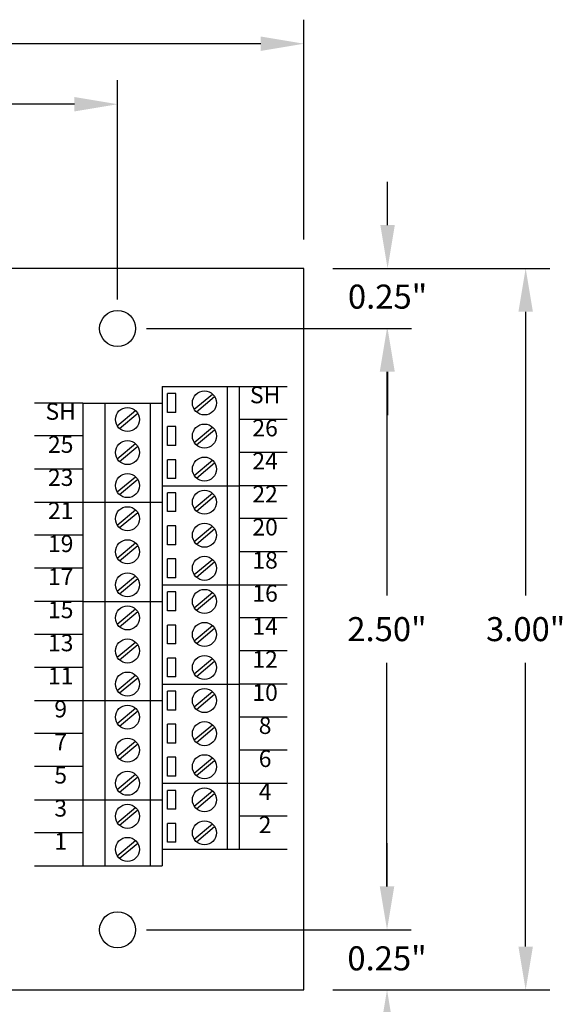
# Model space of a CAD drawing. Extents: x -6.64 to 0.96, y 60.15 to 66.51.
# Drawn here: x -1.4 to 0.87, y 62.42 to 66.51 of the extents above; entities that cross this region are included whole.
import ezdxf
from ezdxf.enums import TextEntityAlignment as Align

# ---------------------------------------------------------------- set-up
doc = ezdxf.new("R2010")
doc.units = 0
doc.header["$MEASUREMENT"] = 0
doc.layers.get('0').update_dxf_attribs({"linetype": 'CONTINUOUS'})
doc.layers.get('DEFPOINTS').update_dxf_attribs({"linetype": 'CONTINUOUS'})
doc.dimstyles.new('NORMAL', dxfattribs={"dimtxt": 0.1, "dimasz": 0.18, "dimexe": 0.1, "dimexo": 0.12, "dimgap": 0.09, "dimtad": 0, "dimtih": 1, "dimtoh": 1, "dimzin": 0, "dimtxsty": 'STANDARD', "dimcen": 0.09, "dimazin": 3, "dimtfac": 1, "dimtdec": 4, "dimtofl": 0, "dimtmove": 0, "dimatfit": 3, "dimtolj": 1, "dimtzin": 0})

# ---------------------------------------------------------------- blocks, each defined once
blk = doc.blocks.new('STD28-TOP')
for p, q in [((7.318985868503386, 4.442616642240562), (7.318985868503382, 2.449366642240561)), ((7.31898586850339, 4.442616642240563), (7.63898586850339, 4.442616642240563)), ((7.588985868503391, 4.442616642240563), (7.588985868503392, 2.51811664224056)), ((7.638985868503395, 4.442616642240563), (7.638985868503399, 2.51811664224056)), ((7.376315025165708, 4.413323312610854), (7.341315025165708, 4.413323312610853)), ((7.341315025165708, 4.334909971870272), (7.341315025165708, 4.413323312610853)), ((7.376315025165708, 4.334909971870272), (7.376315025165707, 4.413323312610853)), ((7.452512602141931, 4.347734420109201), (7.528479911688514, 4.411240072458056)), ((7.461491825318268, 4.33699321202307), (7.537459134864848, 4.400498864371925)), ((6.988985868503386, 4.373866642240563), (7.31898586850339, 4.373866642240563)), ((6.988985868503386, 4.373866642240563), (6.988985868503381, 2.44936664224056)), ((7.080985868503388, 4.373866642240563), (7.080985868503388, 2.44936664224056)), ((7.132512602141931, 4.278984420109201), (7.208479911688514, 4.342490072458056)), ((7.268985868503387, 4.373866642240563), (7.268985868503383, 2.44936664224056)), ((7.141491825318267, 4.26824321202307), (7.217459134864848, 4.331748864371925)), ((7.376315025165707, 4.334909971870271), (7.341315025165707, 4.334909971870271)), ((7.376315025165708, 4.275823312610854), (7.341315025165708, 4.275823312610853)), ((7.341315025165708, 4.197409971870272), (7.341315025165708, 4.275823312610853)), ((7.376315025165708, 4.197409971870272), (7.376315025165707, 4.275823312610853)), ((7.452512602141931, 4.210234420109201), (7.528479911688514, 4.273740072458056)), ((7.461491825318268, 4.19949321202307), (7.537459134864848, 4.262998864371925)), ((7.132512602141931, 4.141484420109201), (7.208479911688514, 4.204990072458056)), ((7.141491825318267, 4.13074321202307), (7.217459134864848, 4.194248864371925)), ((7.376315025165707, 4.197409971870271), (7.341315025165707, 4.197409971870271)), ((7.341315025165708, 4.059909971870272), (7.341315025165708, 4.138323312610853)), ((7.376315025165708, 4.138323312610853), (7.341315025165708, 4.138323312610853)), ((7.376315025165708, 4.059909971870272), (7.376315025165707, 4.138323312610853)), ((7.452512602141931, 4.0727344201092), (7.528479911688514, 4.136240072458055)), ((7.461491825318268, 4.06199321202307), (7.537459134864848, 4.125498864371925)), ((7.132512602141931, 4.003984420109201), (7.208479911688514, 4.067490072458056)), ((7.141491825318267, 3.99324321202307), (7.217459134864848, 4.056748864371925)), ((7.376315025165707, 4.059909971870271), (7.341315025165707, 4.059909971870271)), ((7.31898586850339, 4.030116642240563), (7.63898586850339, 4.030116642240563)), ((7.341315025165708, 3.922409971870271), (7.341315025165708, 4.000823312610852)), ((7.376315025165708, 4.000823312610853), (7.341315025165708, 4.000823312610852)), ((7.376315025165708, 3.922409971870271), (7.376315025165707, 4.000823312610852)), ((7.452512602141931, 3.9352344201092), (7.528479911688514, 3.998740072458055)), ((7.461491825318268, 3.924493212023069), (7.537459134864848, 3.987998864371924)), ((6.988985868503385, 3.961366642240562), (7.31898586850339, 3.961366642240563)), ((7.132512602141931, 3.866484420109201), (7.208479911688514, 3.929990072458056)), ((7.141491825318267, 3.85574321202307), (7.217459134864848, 3.919248864371925)), ((7.376315025165707, 3.922409971870271), (7.341315025165707, 3.922409971870271)), ((7.341315025165708, 3.784909971870271), (7.341315025165708, 3.863323312610852)), ((7.376315025165708, 3.863323312610853), (7.341315025165708, 3.863323312610852)), ((7.376315025165708, 3.784909971870271), (7.376315025165707, 3.863323312610852)), ((7.452512602141931, 3.7977344201092), (7.528479911688514, 3.861240072458055)), ((7.461491825318268, 3.786993212023069), (7.537459134864848, 3.850498864371924)), ((7.132512602141931, 3.7289844201092), (7.208479911688514, 3.792490072458055)), ((7.141491825318267, 3.71824321202307), (7.217459134864848, 3.781748864371925)), ((7.376315025165707, 3.78490997187027), (7.341315025165707, 3.78490997187027)), ((7.376315025165708, 3.725823312610853), (7.341315025165708, 3.725823312610852)), ((7.341315025165708, 3.647409971870271), (7.341315025165708, 3.725823312610852)), ((7.376315025165708, 3.647409971870271), (7.376315025165707, 3.725823312610852)), ((7.452512602141931, 3.6602344201092), (7.528479911688514, 3.723740072458055)), ((7.461491825318268, 3.649493212023069), (7.537459134864848, 3.712998864371924)), ((7.132512602141931, 3.5914844201092), (7.208479911688514, 3.654990072458055)), ((7.141491825318267, 3.580743212023069), (7.217459134864848, 3.644248864371924)), ((7.376315025165707, 3.64740997187027), (7.341315025165707, 3.64740997187027)), ((7.31898586850339, 3.617616642240562), (7.63898586850339, 3.617616642240562)), ((7.341315025165708, 3.509909971870271), (7.341315025165708, 3.588323312610852)), ((7.376315025165708, 3.588323312610853), (7.341315025165708, 3.588323312610852)), ((7.376315025165708, 3.509909971870271), (7.376315025165707, 3.588323312610852)), ((7.452512602141931, 3.5227344201092), (7.528479911688514, 3.586240072458055)), ((7.461491825318268, 3.511993212023069), (7.537459134864848, 3.575498864371924)), ((6.988985868503383, 3.548866642240562), (7.31898586850339, 3.548866642240562)), ((7.132512602141931, 3.4539844201092), (7.208479911688514, 3.517490072458055)), ((7.141491825318267, 3.443243212023069), (7.217459134864848, 3.506748864371924)), ((7.376315025165707, 3.50990997187027), (7.341315025165707, 3.50990997187027)), ((7.341315025165708, 3.372409971870271), (7.341315025165708, 3.450823312610852)), ((7.376315025165708, 3.450823312610853), (7.341315025165708, 3.450823312610852)), ((7.376315025165708, 3.372409971870271), (7.376315025165707, 3.450823312610852)), ((7.452512602141931, 3.3852344201092), (7.528479911688514, 3.448740072458055)), ((7.461491825318268, 3.374493212023069), (7.537459134864848, 3.437998864371924)), ((7.132512602141931, 3.3164844201092), (7.208479911688514, 3.379990072458055)), ((7.141491825318267, 3.305743212023069), (7.217459134864848, 3.369248864371924)), ((7.376315025165707, 3.37240997187027), (7.341315025165707, 3.37240997187027)), ((7.341315025165708, 3.234909971870271), (7.341315025165708, 3.313323312610851)), ((7.376315025165708, 3.313323312610852), (7.341315025165708, 3.313323312610851)), ((7.376315025165708, 3.234909971870271), (7.376315025165707, 3.313323312610851)), ((7.452512602141931, 3.247734420109199), (7.528479911688514, 3.311240072458054)), ((7.461491825318268, 3.236993212023068), (7.537459134864848, 3.300498864371924)), ((7.132512602141931, 3.1789844201092), (7.208479911688514, 3.242490072458055)), ((7.376315025165707, 3.23490997187027), (7.341315025165707, 3.23490997187027)), ((7.141491825318267, 3.168243212023069), (7.217459134864848, 3.231748864371924)), ((7.31898586850339, 3.205116642240561), (7.63898586850339, 3.205116642240561)), ((7.341315025165708, 3.09740997187027), (7.341315025165708, 3.175823312610851)), ((7.376315025165708, 3.175823312610852), (7.341315025165708, 3.175823312610851)), ((7.376315025165708, 3.09740997187027), (7.376315025165707, 3.175823312610851)), ((7.452512602141931, 3.110234420109199), (7.528479911688514, 3.173740072458054)), ((7.461491825318268, 3.099493212023068), (7.537459134864848, 3.162998864371923)), ((6.988985868503383, 3.136366642240562), (7.31898586850339, 3.136366642240562)), ((7.132512602141931, 3.0414844201092), (7.208479911688514, 3.104990072458055)), ((7.141491825318267, 3.030743212023069), (7.217459134864848, 3.094248864371924)), ((7.376315025165707, 3.097409971870269), (7.341315025165707, 3.097409971870269)), ((7.376315025165708, 3.038323312610852), (7.341315025165708, 3.038323312610851)), ((7.341315025165708, 2.95990997187027), (7.341315025165708, 3.038323312610851)), ((7.376315025165708, 2.95990997187027), (7.376315025165707, 3.038323312610851)), ((7.452512602141931, 2.972734420109199), (7.528479911688514, 3.036240072458054)), ((7.461491825318268, 2.961993212023068), (7.537459134864848, 3.025498864371923)), ((7.132512602141931, 2.903984420109199), (7.208479911688514, 2.967490072458054)), ((7.141491825318267, 2.893243212023068), (7.217459134864848, 2.956748864371924)), ((7.376315025165707, 2.959909971870269), (7.341315025165707, 2.959909971870269)), ((7.341315025165708, 2.82240997187027), (7.341315025165708, 2.900823312610851)), ((7.376315025165708, 2.900823312610852), (7.341315025165708, 2.900823312610851)), ((7.376315025165708, 2.82240997187027), (7.376315025165707, 2.900823312610851)), ((7.452512602141931, 2.835234420109199), (7.528479911688514, 2.898740072458054)), ((7.461491825318268, 2.824493212023068), (7.537459134864848, 2.887998864371923)), ((7.132512602141931, 2.766484420109199), (7.208479911688514, 2.829990072458054)), ((7.141491825318267, 2.755743212023068), (7.217459134864848, 2.819248864371923)), ((7.31898586850339, 2.792616642240561), (7.63898586850339, 2.792616642240561)), ((7.376315025165707, 2.822409971870269), (7.341315025165707, 2.822409971870269)), ((7.341315025165708, 2.68490997187027), (7.341315025165708, 2.763323312610851)), ((7.376315025165708, 2.763323312610852), (7.341315025165708, 2.763323312610851)), ((7.376315025165708, 2.68490997187027), (7.376315025165707, 2.763323312610851)), ((7.452512602141931, 2.697734420109199), (7.528479911688514, 2.761240072458054)), ((7.461491825318268, 2.686993212023068), (7.537459134864848, 2.750498864371923)), ((6.988985868503382, 2.723866642240561), (7.31898586850339, 2.723866642240561)), ((7.132512602141931, 2.628984420109199), (7.208479911688514, 2.692490072458054)), ((7.141491825318267, 2.618243212023068), (7.217459134864848, 2.681748864371923)), ((7.376315025165707, 2.684909971870269), (7.341315025165707, 2.684909971870269)), ((7.341315025165708, 2.54740997187027), (7.341315025165708, 2.625823312610851)), ((7.376315025165708, 2.625823312610851), (7.341315025165708, 2.625823312610851)), ((7.376315025165708, 2.54740997187027), (7.376315025165707, 2.625823312610851)), ((7.452512602141931, 2.560234420109198), (7.528479911688514, 2.623740072458054)), ((7.461491825318268, 2.549493212023068), (7.537459134864848, 2.612998864371923)), ((7.132512602141931, 2.491484420109199), (7.208479911688514, 2.554990072458054)), ((7.141491825318267, 2.480743212023068), (7.217459134864848, 2.544248864371923)), ((7.376315025165707, 2.547409971870269), (7.341315025165707, 2.547409971870269)), ((7.318985868503389, 2.51811664224056), (7.63898586850339, 2.51811664224056)), ((6.988985868503381, 2.44936664224056), (7.31898586850339, 2.449366642240561))]:
    blk.add_line(p, q)
for centre in [(7.49498586850339, 4.374116642240563), (7.17498586850339, 4.305366642240563), (7.49498586850339, 4.236616642240563), (7.17498586850339, 4.167866642240563), (7.49498586850339, 4.099116642240562), (7.17498586850339, 4.030366642240563), (7.49498586850339, 3.961616642240562), (7.17498586850339, 3.892866642240563), (7.49498586850339, 3.824116642240562), (7.17498586850339, 3.755366642240562), (7.49498586850339, 3.686616642240562), (7.17498586850339, 3.617866642240562), (7.49498586850339, 3.549116642240562), (7.17498586850339, 3.480366642240562), (7.49498586850339, 3.411616642240562), (7.17498586850339, 3.342866642240562), (7.49498586850339, 3.274116642240561), (7.17498586850339, 3.205366642240562), (7.49498586850339, 3.136616642240561), (7.17498586850339, 3.067866642240562), (7.49498586850339, 2.999116642240561), (7.17498586850339, 2.930366642240561), (7.49498586850339, 2.861616642240561), (7.17498586850339, 2.792866642240561), (7.49498586850339, 2.724116642240561), (7.17498586850339, 2.655366642240561), (7.49498586850339, 2.586616642240561), (7.17498586850339, 2.517866642240561)]:
    blk.add_circle(centre, 0.05)
blk = doc.blocks.new('*D21')
at = {"color": 0}
for p, q in [((-4.066196557272983, 65.60087742622288), (-4.066196557272983, 66.51494624446092)), ((-0.2161965572729834, 65.60087742622288), (-0.2161965572729834, 66.51494624446092)), ((-3.886196557272983, 66.41494624446092), (-2.414529890606317, 66.41494624446092)), ((-0.3961965572729834, 66.41494624446092), (-1.86786322393965, 66.41494624446092))]:
    blk.add_line(p, q, dxfattribs=at)
for points in [[(-3.886196557272983, 66.44494624446092), (-3.886196557272983, 66.38494624446092), (-4.066196557272983, 66.41494624446092)], [(-0.3961965572729834, 66.38494624446092), (-0.3961965572729834, 66.44494624446092), (-0.2161965572729834, 66.41494624446092)]]:
    blk.add_solid(points, dxfattribs=at)
at = {"layer": 'DEFPOINTS', "color": 0}
for p in [(-0.2161965572729834, 66.41494624446092), (-4.066196557272983, 65.48087742622288), (-0.2161965572729834, 65.48087742622288)]:
    blk.add_point(p, dxfattribs=at)
at = {"color": 0, "insert": (-2.141196557272983, 66.41494624446092), "char_height": 0.1, "attachment_point": 5}
blk.add_mtext('\\A1;3.85"', dxfattribs=at)
blk = doc.blocks.new('*D22')
at = {"color": 0}
for p, q in [((-0.09619655727298337, 65.48087742622288), (0.8055747235823065, 65.48087742622288)), ((0.7055747235823066, 65.30087742622287), (0.7055747235823064, 64.12087742622288)), ((0.7055747235823063, 62.66087742622287), (0.7055747235823064, 63.84087742622287)), ((-0.09619655727298337, 62.48087742622288), (0.8055747235823063, 62.48087742622288))]:
    blk.add_line(p, q, dxfattribs=at)
for points in [[(0.7355747235823066, 65.30087742622287), (0.6755747235823065, 65.30087742622287), (0.7055747235823066, 65.48087742622288)], [(0.6755747235823063, 62.66087742622287), (0.7355747235823064, 62.66087742622287), (0.7055747235823063, 62.48087742622288)]]:
    blk.add_solid(points, dxfattribs=at)
at = {"layer": 'DEFPOINTS', "color": 0}
for p in [(-0.2161965572729834, 65.48087742622288), (0.7055747235823066, 65.48087742622288), (-0.2161965572729834, 62.48087742622288)]:
    blk.add_point(p, dxfattribs=at)
at = {"color": 0, "insert": (0.7055747235823064, 63.98087742622288), "char_height": 0.1, "attachment_point": 5}
blk.add_mtext('\\A1;3.00"', dxfattribs=at)

msp = doc.modelspace()

# ---------------------------------------------------------------- linework, layer by layer
for p, q in [((-0.9911705572729823, 65.35087742622288), (-0.9911705572729823, 66.26343240264801)), ((-1.171170557272982, 66.16343240264801), (-1.876196557272983, 66.16343240264801)), ((0.131409177933111, 65.66087742622288), (0.1314091779331111, 65.84087742622289)), ((-0.2161965572729834, 65.48087742622288), (-4.066196557272983, 65.48087742622288)), ((-0.2161965572729834, 62.48087742622288), (-0.2161965572729834, 65.48087742622288)), ((-0.09619655727298337, 65.48087742622288), (0.231409177933111, 65.48087742622288)), ((-0.8711705572729823, 65.23087742622288), (0.228936349973155, 65.23087742622288)), ((-0.8711705572729823, 65.23087742622288), (0.231409177933111, 65.23087742622288)), ((0.128936349973155, 65.05087742622287), (0.1289363499731549, 64.12087742622288)), ((0.131409177933111, 65.05087742622287), (0.1314091779331109, 64.87087742622286)), ((-0.4861965572729781, 64.99027742622286), (-0.286196557272977, 64.99027742622286)), ((-1.336196557272994, 64.92152742622287), (-1.136196557272993, 64.92152742622287)), ((-0.286196557272977, 64.85277742622287), (-0.4861965572729781, 64.85277742622287)), ((-1.136196557272993, 64.78402742622288), (-1.336196557272994, 64.78402742622288)), ((-0.2861965572729752, 64.71527742622287), (-0.4861965572729763, 64.71527742622287)), ((-1.136196557272991, 64.64652742622287), (-1.336196557272992, 64.64652742622286)), ((-0.4861965572729781, 64.57777742622287), (-0.286196557272977, 64.57777742622287)), ((-1.336196557272994, 64.50902742622287), (-1.136196557272993, 64.50902742622287)), ((-0.286196557272977, 64.44027742622288), (-0.4861965572729781, 64.44027742622286)), ((-1.136196557272993, 64.37152742622287), (-1.336196557272994, 64.37152742622287)), ((-0.2861965572729752, 64.30277742622286), (-0.4861965572729763, 64.30277742622286)), ((-1.136196557272991, 64.23402742622287), (-1.336196557272992, 64.23402742622287)), ((-0.4861965572729763, 64.16527742622287), (-0.2861965572729752, 64.16527742622287)), ((-1.336196557272992, 64.09652742622288), (-1.136196557272991, 64.09652742622288)), ((-0.2861965572729752, 64.02777742622287), (-0.4861965572729763, 64.02777742622285)), ((-1.136196557272991, 63.95902742622287), (-1.336196557272992, 63.95902742622287)), ((-0.2861965572729734, 63.89027742622287), (-0.4861965572729745, 63.89027742622287)), ((0.1289363499731548, 62.91087742622287), (0.1289363499731549, 63.84087742622287)), ((-1.136196557272989, 63.82152742622287), (-1.33619655727299, 63.82152742622287)), ((-0.4861965572729763, 63.75277742622287), (-0.2861965572729752, 63.75277742622286)), ((-1.336196557272992, 63.68402742622288), (-1.136196557272991, 63.68402742622287)), ((-0.2861965572729752, 63.61527742622287), (-0.4861965572729763, 63.61527742622287)), ((-1.136196557272991, 63.54652742622287), (-1.336196557272992, 63.54652742622287)), ((-0.2861965572729734, 63.47777742622286), (-0.4861965572729745, 63.47777742622286)), ((-1.136196557272989, 63.40902742622287), (-1.33619655727299, 63.40902742622287)), ((-0.4861965572729745, 63.34027742622287), (-0.2861965572729734, 63.34027742622287)), ((-1.33619655727299, 63.27152742622287), (-1.136196557272989, 63.27152742622287)), ((-0.2861965572729717, 63.20277742622287), (-0.4861965572729727, 63.20277742622287)), ((-1.136196557272987, 63.13402742622287), (-1.336196557272988, 63.13402742622287)), ((0.1290779911496921, 62.91087742622287), (0.1290779911496922, 63.09087742622287)), ((-0.4861965572729745, 63.06527742622287), (-0.2861965572729734, 63.06527742622286)), ((-1.33619655727299, 62.99652742622288), (-1.136196557272989, 62.99652742622287)), ((-0.8711705572729823, 62.73087742622288), (0.2290779911496921, 62.73087742622288)), ((-0.8711705572729823, 62.73087742622288), (0.2289363499731548, 62.73087742622288)), ((-4.066196557272983, 62.48087742622288), (-0.2161965572729834, 62.48087742622288)), ((-0.09619655727298337, 62.48087742622288), (0.2290779911496921, 62.48087742622288))]:
    msp.add_line(p, q)
for centre in [(-0.9911705572729823, 65.23087742622288), (-0.9911705572729823, 62.73087742622288)]:
    msp.add_circle(centre, 0.075)
for points in [[(-1.171170557272982, 66.13343240264801), (-1.171170557272982, 66.19343240264801), (-0.9911705572729823, 66.16343240264801)], [(0.101409177933111, 65.66087742622288), (0.161409177933111, 65.66087742622288), (0.131409177933111, 65.48087742622288)], [(0.158936349973155, 65.05087742622287), (0.09893634997315498, 65.05087742622287), (0.128936349973155, 65.23087742622288)], [(0.161409177933111, 65.05087742622287), (0.101409177933111, 65.05087742622287), (0.131409177933111, 65.23087742622288)], [(0.09893634997315481, 62.91087742622287), (0.1589363499731548, 62.91087742622287), (0.1289363499731548, 62.73087742622288)], [(0.09907799114969212, 62.91087742622287), (0.1590779911496921, 62.91087742622287), (0.1290779911496921, 62.73087742622288)], [(0.159077991149692, 62.30087742622288), (0.09907799114969204, 62.30087742622288), (0.1290779911496921, 62.48087742622288)]]:
    msp.add_solid(points)

# ---------------------------------------------------------------- block references
msp.add_blockref('STD28-TOP', (-8.125182425776373, 60.54716078398231))

# ---------------------------------------------------------------- texts
for s, p in [('SH', (-0.3779565624460486, 64.92009310490744)), ('SH', (-1.227956562446064, 64.85134310490744)), ('26', (-0.3779565624460468, 64.78259310490745)), ('25', (-1.227956562446062, 64.71384310490745)), ('24', (-0.3779565624460486, 64.64509310490743)), ('23', (-1.227956562446064, 64.57634310490744)), ('22', (-0.3779565624460486, 64.50759310490744)), ('21', (-1.227956562446064, 64.43884310490745)), ('20', (-0.3779565624460468, 64.37009310490744)), ('19', (-1.227956562446062, 64.30134310490745)), ('18', (-0.3779565624460468, 64.23259310490744)), ('17', (-1.227956562446062, 64.16384310490744)), ('16', (-0.3779565624460468, 64.09509310490745)), ('15', (-1.227956562446062, 64.02634310490745)), ('14', (-0.377956562446045, 63.95759310490744)), ('13', (-1.227956562446061, 63.88884310490744)), ('12', (-0.3779565624460468, 63.82009310490744)), ('11', (-1.227956562446062, 63.75134310490744)), ('10', (-0.3779565624460468, 63.68259310490744)), ('9', (-1.227956562446062, 63.61384310490745)), ('8', (-0.377956562446045, 63.54509310490744)), ('7', (-1.227956562446061, 63.47634310490744)), ('6', (-0.377956562446045, 63.40759310490744)), ('5', (-1.227956562446061, 63.33884310490744)), ('4', (-0.3779565624460433, 63.27009310490744)), ('3', (-1.227956562446059, 63.20134310490744)), ('2', (-0.377956562446045, 63.13259310490744)), ('1', (-1.227956562446061, 63.06384310490744))]:
    msp.add_text(s, height=0.07).set_placement(p, align=Align.CENTER)
at = {"char_height": 0.1, "attachment_point": 5}
for s, insert in [('\\A1;0.25"', (0.131409177933111, 65.36351375592479)), ('\\A1;2.50"', (0.1289363499731549, 63.98087742622288)), ('\\A1;0.25"', (0.1290779911496921, 62.61206411042122))]:
    msp.add_mtext(s, dxfattribs=dict(at, insert=insert))

# ---------------------------------------------------------------- dimensions: what is measured, and where the dimension line sits
dim = msp.add_linear_dim(base=(-0.2161965572729834, 66.41494624446092), p1=(-4.066196557272983, 65.48087742622288), p2=(-0.2161965572729834, 65.48087742622288), dimstyle='NORMAL', override={"dimpost": '"'})
dim.commit()
dim.dimension.update_dxf_attribs({"geometry": '*D21', "text_midpoint": (-2.141196557272983, 66.41494624446092)})
dim = msp.add_linear_dim(base=(0.7055747235823066, 65.48087742622288), p1=(-0.2161965572729834, 62.48087742622288), p2=(-0.2161965572729834, 65.48087742622288), angle=90, dimstyle='NORMAL', override={"dimpost": '"'})
dim.commit()
dim.dimension.update_dxf_attribs({"geometry": '*D22', "text_midpoint": (0.7055747235823064, 63.98087742622288), "dimtype": 160})

doc.saveas('drawing.dxf')
